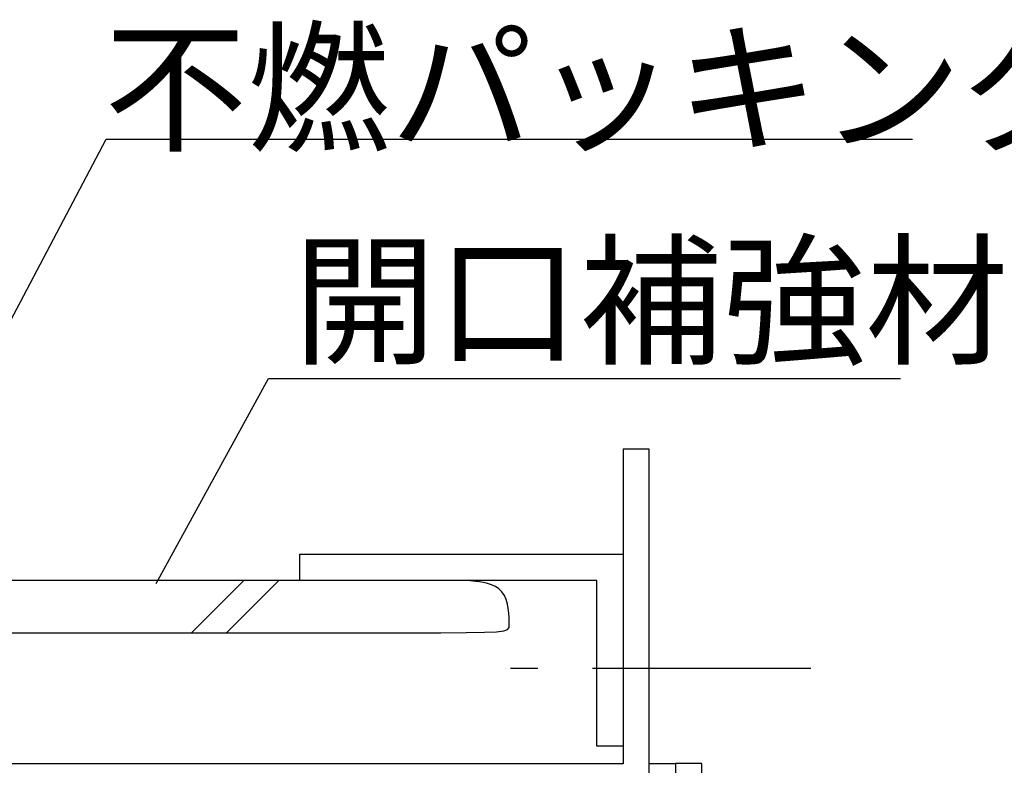
# Model space of a CAD drawing. Extents: x 132 to 1787, y 124 to 1247.
# Drawn here: x 604 to 717, y 890 to 975 of the extents above; entities that cross this region are included whole.
import ezdxf

# ---------------------------------------------------------------- set-up
doc = ezdxf.new("R2010")
doc.units = 0
doc.header["$LTSCALE"] = 2.5
doc.header["$MEASUREMENT"] = 0
doc.linetypes.add('PHANTOM2', pattern=[20, 10, -2.5, 1.25, -2.5, 1.25, -2.5])
doc.layers.add('_0-2__U_6587_U_5B57', color=7, linetype='CONTINUOUS')
doc.styles.get("Standard").update_dxf_attribs({"font": 'txt', "bigfont": 'bigfont.shx'})

msp = doc.modelspace()

# ---------------------------------------------------------------- linework, layer by layer
at = {"layer": '_0-2__U_6587_U_5B57', "color": 7, "linetype": 'Continuous'}
for p, q in [((581.16, 898.78), (614.23, 961.51)), ((614.23, 961.51), (614.23, 961.51)), ((614.23, 961.51), (706.53, 961.51)), ((619.96, 910.64), (632.84, 934.13)), ((632.84, 934.13), (632.85, 934.13)), ((632.85, 934.13), (705.15, 934.13)), ((676.41, 926.01), (673.41, 926.01)), ((673.41, 926.01), (673.41, 890.01)), ((676.41, 890.01), (676.41, 926.01)), ((636.41, 911.01), (636.41, 914.01)), ((636.41, 914.01), (673.41, 914.01)), ((673.41, 914.01), (673.41, 892.01)), ((604.7, 911.01), (603.08, 911.01)), ((606.95, 911.01), (604.7, 911.01)), ((609.95, 911.01), (606.95, 911.01)), ((613.75, 911.01), (609.95, 911.01)), ((618.19, 911.01), (613.75, 911.01)), ((623.05, 911.01), (618.19, 911.01)), ((628.13, 911.01), (623.05, 911.01)), ((630.02, 911.01), (624.04, 905.03)), ((634.02, 911.01), (628.04, 905.03)), ((633.2, 911.01), (628.13, 911.01)), ((638.06, 911.01), (633.2, 911.01)), ((670.41, 911.01), (636.41, 911.01)), ((642.5, 911.01), (638.06, 911.01)), ((646.3, 911.01), (642.5, 911.01)), ((649.3, 911.01), (646.3, 911.01)), ((651.55, 911.01), (649.3, 911.01)), ((653.17, 911.01), (651.55, 911.01)), ((654.25, 911.01), (653.17, 911.01)), ((654.91, 911.01), (654.25, 911.01)), ((655.24, 911.01), (654.91, 911.01)), ((655.37, 911.01), (655.24, 911.01)), ((655.39, 911.01), (655.37, 911.01)), ((655.4, 911.01), (655.39, 911.01)), ((655.43, 911.01), (655.4, 911.01)), ((655.49, 911), (655.43, 911.01)), ((655.59, 910.99), (655.49, 911)), ((655.74, 910.98), (655.59, 910.99)), ((655.95, 910.96), (655.74, 910.98)), ((656.22, 910.93), (655.95, 910.96)), ((656.57, 910.89), (656.22, 910.93)), ((656.98, 910.84), (656.57, 910.89)), ((657.42, 910.76), (656.98, 910.84)), ((657.89, 910.65), (657.42, 910.76)), ((658.35, 910.49), (657.89, 910.65)), ((670.41, 892.01), (670.41, 911.01)), ((658.8, 910.29), (658.35, 910.49)), ((659.21, 910.02), (658.8, 910.29)), ((659.55, 909.68), (659.21, 910.02)), ((659.83, 909.27), (659.55, 909.68)), ((660.04, 908.8), (659.83, 909.27)), ((660.18, 908.3), (660.04, 908.8)), ((660.28, 907.77), (660.18, 908.3)), ((660.34, 907.26), (660.28, 907.77)), ((660.37, 906.76), (660.34, 907.26)), ((660.39, 906.31), (660.37, 906.76)), ((660.39, 905.93), (660.39, 906.31)), ((602.05, 905.01), (606.93, 905.01)), ((606.93, 905.01), (612.63, 905.01)), ((612.63, 905.01), (618.87, 905.01)), ((618.87, 905.01), (625.39, 905.01)), ((625.39, 905.01), (631.9, 905.01)), ((631.9, 905.01), (638.15, 905.01)), ((638.15, 905.01), (643.84, 905.01)), ((643.84, 905.01), (648.72, 905.01)), ((648.72, 905.01), (652.57, 905.01)), ((652.57, 905.01), (655.46, 905.03)), ((655.46, 905.03), (657.54, 905.06)), ((657.54, 905.06), (658.93, 905.13)), ((658.93, 905.13), (659.77, 905.24)), ((659.77, 905.24), (660.2, 905.4)), ((660.2, 905.4), (660.36, 905.63)), ((660.36, 905.63), (660.39, 905.93)), ((673.41, 892.01), (670.41, 892.01)), ((673.41, 890.01), (517.41, 890.01)), ((676.41, 860.06), (676.41, 890.06)), ((676.41, 890.06), (679.41, 890.06)), ((676.41, 887.01), (676.41, 890.01)), ((679.41, 890.06), (679.41, 860.06)), ((682.41, 890.06), (679.41, 890.06)), ((679.41, 890.06), (679.41, 650.01)), ((682.41, 650.01), (682.41, 890.06))]:
    msp.add_line(p, q, dxfattribs=at)
at = {"layer": '_0-2__U_6587_U_5B57', "color": 7, "linetype": 'PHANTOM2'}
msp.add_line((694.91, 900.91), (654.91, 900.91), dxfattribs=at)

# ---------------------------------------------------------------- texts
at = {"layer": '_0-2__U_6587_U_5B57', "color": 7}
for s, p in [('不燃パッキング', (614.01, 961.36)), ('開口補強材', (635.68, 937.01))]:
    msp.add_text(s, height=12, dxfattribs=at).set_placement(p)

doc.saveas('drawing.dxf')
